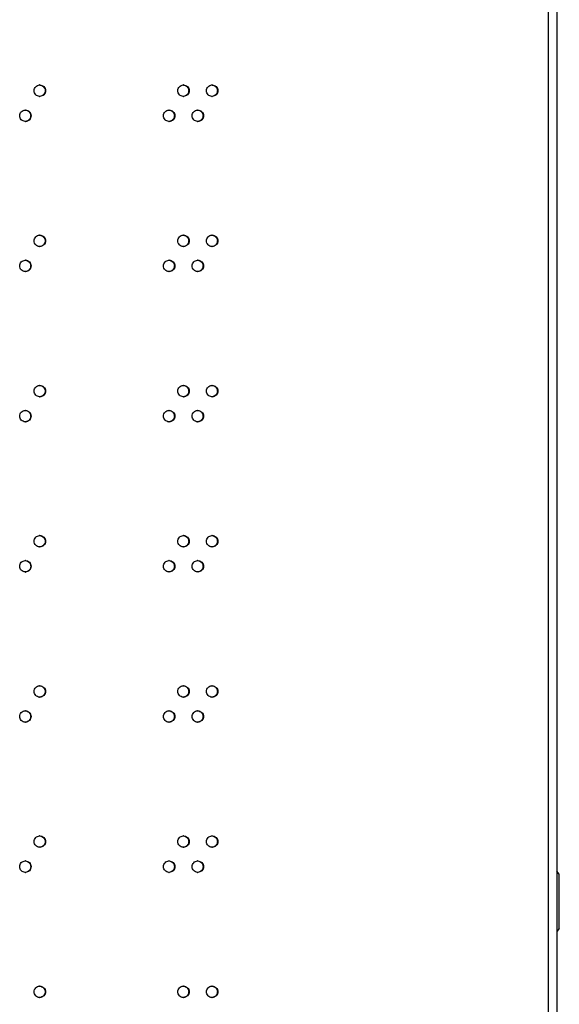
# Model space of a CAD drawing. Units: millimetres. Extents: x 0 to 420, y 0 to 297.
# Drawn here: x 264 to 273, y 154 to 172 of the extents above; entities that cross this region are included whole.
import ezdxf

# ---------------------------------------------------------------- set-up
doc = ezdxf.new("R2010")
doc.units = ezdxf.units.MM
doc.header["$LTSCALE"] = 23.1
doc.layers.get('0').update_dxf_attribs({"linetype": 'CONTINUOUS'})

msp = doc.modelspace()

# ---------------------------------------------------------------- linework, layer by layer
at = {"color": 3, "linetype": 'CONTINUOUS'}
for p, q in [((272.800945, 195.125841), (272.800945, 126.675841)), ((272.950945, 195.125841), (272.950945, 126.675841))]:
    msp.add_line(p, q, dxfattribs=at)
at = {"color": 7, "linetype": 'CONTINUOUS'}
for p, q in [((272.993445, 156.625841), (272.950945, 156.678966)), ((272.993445, 155.675841), (272.993445, 156.625841)), ((272.993445, 155.675841), (272.950945, 155.622716))]:
    msp.add_line(p, q, dxfattribs=at)
at = {"color": 3, "linetype": 'CONTINUOUS'}
for centre, radius, start, end in [((263.91798, 170.318141), 0.098065, 90.0008112, 91.7495337), ((266.428238, 170.318581), 0.097624, 90.0012216, 92.1603023), ((266.92948, 170.318682), 0.097524, 90.0013137, 92.2430723), ((263.91798, 170.314271), 0.098065, 268.2504663, 269.9991888), ((266.428238, 170.31383), 0.097624, 267.8396977, 269.9987784), ((266.92948, 170.31373), 0.097524, 267.7569277, 269.9986863), ((263.666615, 169.880757), 0.098103, 90.0007747, 91.7087133), ((266.17751, 169.881188), 0.097673, 90.0011768, 92.1189992), ((266.678895, 169.881286), 0.097575, 90.0012673, 92.2016596), ((263.666615, 169.876964), 0.098103, 268.2912867, 269.9992253), ((266.17751, 169.876534), 0.097673, 267.8810008, 269.9988232), ((266.678895, 169.876435), 0.097575, 267.7983404, 269.9987327), ((263.91798, 167.694086), 0.098065, 90.0008112, 91.7495337), ((266.428238, 167.694526), 0.097624, 90.0012216, 92.1603023), ((266.92948, 167.694627), 0.097524, 90.0013137, 92.2430723), ((263.91798, 167.690216), 0.098065, 268.2504663, 269.9991888), ((266.428238, 167.689775), 0.097624, 267.8396977, 269.9987784), ((266.92948, 167.689675), 0.097524, 267.7569277, 269.9986863), ((263.666615, 167.256702), 0.098103, 90.0007747, 91.7087133), ((266.17751, 167.257133), 0.097673, 90.0011768, 92.1189992), ((266.678895, 167.257231), 0.097575, 90.0012673, 92.2016596), ((263.666615, 167.252909), 0.098103, 268.2912867, 269.9992253), ((266.17751, 167.252479), 0.097673, 267.8810008, 269.9988232), ((266.678895, 167.25238), 0.097575, 267.7983404, 269.9987327), ((263.91798, 165.070031), 0.098065, 90.0008112, 91.7495337), ((266.428238, 165.070471), 0.097624, 90.0012216, 92.1603023), ((266.92948, 165.070572), 0.097524, 90.0013137, 92.2430723), ((263.91798, 165.066161), 0.098065, 268.2504663, 269.9991888), ((266.428238, 165.06572), 0.097624, 267.8396977, 269.9987784), ((266.92948, 165.06562), 0.097524, 267.7569277, 269.9986863), ((263.666615, 164.632647), 0.098103, 90.0007747, 91.7087133), ((266.17751, 164.633078), 0.097673, 90.0011768, 92.1189992), ((266.678895, 164.633176), 0.097575, 90.0012673, 92.2016596), ((263.666615, 164.628854), 0.098103, 268.2912867, 269.9992253), ((266.17751, 164.628424), 0.097673, 267.8810008, 269.9988232), ((266.678895, 164.628325), 0.097575, 267.7983404, 269.9987327), ((263.91798, 162.445976), 0.098065, 90.0008112, 91.7495337), ((266.428238, 162.446416), 0.097624, 90.0012216, 92.1603023), ((266.92948, 162.446517), 0.097524, 90.0013137, 92.2430723), ((263.91798, 162.442106), 0.098065, 268.2504663, 269.9991888), ((266.428238, 162.441665), 0.097624, 267.8396977, 269.9987784), ((266.92948, 162.441565), 0.097524, 267.7569277, 269.9986863), ((263.666615, 162.008592), 0.098103, 90.0007747, 91.7087133), ((266.17751, 162.009023), 0.097673, 90.0011768, 92.1189992), ((266.678895, 162.009121), 0.097575, 90.0012673, 92.2016596), ((263.666615, 162.004799), 0.098103, 268.2912867, 269.9992253), ((266.17751, 162.004369), 0.097673, 267.8810008, 269.9988232), ((266.678895, 162.00427), 0.097575, 267.7983404, 269.9987327), ((263.91798, 159.821921), 0.098065, 90.0008112, 91.7495337), ((266.428238, 159.822361), 0.097624, 90.0012216, 92.1603023), ((266.92948, 159.822462), 0.097524, 90.0013137, 92.2430723), ((263.91798, 159.818051), 0.098065, 268.2504663, 269.9991888), ((266.428238, 159.81761), 0.097624, 267.8396977, 269.9987784), ((266.92948, 159.81751), 0.097524, 267.7569277, 269.9986863), ((263.666615, 159.384537), 0.098103, 90.0007747, 91.7087133), ((266.17751, 159.384968), 0.097673, 90.0011768, 92.1189992), ((266.678895, 159.385066), 0.097575, 90.0012673, 92.2016596), ((263.666615, 159.380744), 0.098103, 268.2912867, 269.9992253), ((266.17751, 159.380314), 0.097673, 267.8810008, 269.9988232), ((266.678895, 159.380215), 0.097575, 267.7983404, 269.9987327), ((263.91798, 157.197866), 0.098065, 90.0008112, 91.7495337), ((266.428238, 157.198306), 0.097624, 90.0012216, 92.1603023), ((266.92948, 157.198407), 0.097524, 90.0013137, 92.2430723), ((263.91798, 157.193996), 0.098065, 268.2504663, 269.9991888), ((266.428238, 157.193555), 0.097624, 267.8396977, 269.9987784), ((266.92948, 157.193455), 0.097524, 267.7569277, 269.9986863), ((263.666615, 156.760482), 0.098103, 90.0007747, 91.7087133), ((266.17751, 156.760913), 0.097673, 90.0011768, 92.1189992), ((266.678895, 156.761011), 0.097575, 90.0012673, 92.2016596), ((263.666615, 156.756689), 0.098103, 268.2912867, 269.9992253), ((266.17751, 156.756259), 0.097673, 267.8810008, 269.9988232), ((266.678895, 156.75616), 0.097575, 267.7983404, 269.9987327), ((263.91798, 154.573811), 0.098065, 90.0008112, 91.7495337), ((266.428238, 154.574251), 0.097624, 90.0012216, 92.1603023), ((266.92948, 154.574352), 0.097524, 90.0013137, 92.2430723), ((263.91798, 154.569941), 0.098065, 268.2504663, 269.9991888), ((266.428238, 154.5695), 0.097624, 267.8396977, 269.9987784), ((266.92948, 154.5694), 0.097524, 267.7569277, 269.9986863)]:
    msp.add_arc(centre, radius, start, end, dxfattribs=at)
for points, knots in [([(263.818435, 170.316206), (263.818435, 170.341238), (263.838728, 170.393253), (263.890045, 170.415398), (263.914986, 170.41616)], [0, 0, 0, 0, 0.50079979, 1, 1, 1, 1]), ([(263.917979, 170.416206), (263.94339, 170.416206), (263.996392, 170.394757), (264.017513, 170.3417), (264.017513, 170.316206)], [0, 0, 0, 0, 0.499179613, 1, 1, 1, 1]), ([(266.328946, 170.316206), (266.328946, 170.341122), (266.34894, 170.392843), (266.399783, 170.415202), (266.424558, 170.416136)], [0, 0, 0, 0, 0.501240376, 1, 1, 1, 1]), ([(266.428236, 170.416206), (266.453592, 170.416206), (266.506511, 170.394695), (266.527515, 170.341691), (266.527515, 170.316206)], [0, 0, 0, 0, 0.49872526, 1, 1, 1, 1]), ([(266.830245, 170.316206), (266.830245, 170.341098), (266.850177, 170.392759), (266.900923, 170.415162), (266.925663, 170.416131)], [0, 0, 0, 0, 0.501339151, 1, 1, 1, 1]), ([(266.929478, 170.416206), (266.954821, 170.416206), (267.007722, 170.39468), (267.028699, 170.341689), (267.028699, 170.316206)], [0, 0, 0, 0, 0.498623062, 1, 1, 1, 1]), ([(263.914986, 170.216251), (263.890045, 170.217013), (263.838728, 170.239158), (263.818435, 170.291173), (263.818435, 170.316206)], [0, 0, 0, 0, 0.49920021, 1, 1, 1, 1]), ([(264.017513, 170.316206), (264.017513, 170.290711), (263.996392, 170.237654), (263.94339, 170.216206), (263.917979, 170.216206)], [0, 0, 0, 0, 0.500820387, 1, 1, 1, 1]), ([(266.424558, 170.216275), (266.399783, 170.217209), (266.34894, 170.239569), (266.328946, 170.29129), (266.328946, 170.316206)], [0, 0, 0, 0, 0.498759624, 1, 1, 1, 1]), ([(266.527515, 170.316206), (266.527515, 170.29072), (266.506511, 170.237717), (266.453592, 170.216206), (266.428236, 170.216206)], [0, 0, 0, 0, 0.50127474, 1, 1, 1, 1]), ([(266.925663, 170.21628), (266.900923, 170.217249), (266.850177, 170.239653), (266.830245, 170.291313), (266.830245, 170.316206)], [0, 0, 0, 0, 0.498660849, 1, 1, 1, 1]), ([(267.028699, 170.316206), (267.028699, 170.290723), (267.007722, 170.237731), (266.954821, 170.216206), (266.929478, 170.216206)], [0, 0, 0, 0, 0.501376938, 1, 1, 1, 1]), ([(263.567047, 169.878861), (263.567047, 169.903905), (263.587369, 169.955949), (263.638732, 169.978073), (263.663689, 169.978817)], [0, 0, 0, 0, 0.500760635, 1, 1, 1, 1]), ([(263.666613, 169.978861), (263.692029, 169.978861), (263.745039, 169.957418), (263.766171, 169.904356), (263.766171, 169.878861)], [0, 0, 0, 0, 0.499219868, 1, 1, 1, 1]), ([(266.07819, 169.878861), (266.07819, 169.903788), (266.098215, 169.955539), (266.149106, 169.977877), (266.173898, 169.978794)], [0, 0, 0, 0, 0.501192317, 1, 1, 1, 1]), ([(266.177508, 169.978861), (266.20287, 169.978861), (266.255798, 169.957356), (266.276815, 169.904347), (266.276815, 169.878861)], [0, 0, 0, 0, 0.498774941, 1, 1, 1, 1]), ([(266.579632, 169.878861), (266.579632, 169.903765), (266.599594, 169.955456), (266.650389, 169.977837), (266.675147, 169.978789)], [0, 0, 0, 0, 0.501289321, 1, 1, 1, 1]), ([(266.678893, 169.978861), (266.704243, 169.978861), (266.757153, 169.957343), (266.778143, 169.904345), (266.778143, 169.878861)], [0, 0, 0, 0, 0.498674634, 1, 1, 1, 1]), ([(263.663689, 169.778904), (263.638732, 169.779648), (263.587369, 169.801773), (263.567047, 169.853817), (263.567047, 169.878861)], [0, 0, 0, 0, 0.499239365, 1, 1, 1, 1]), ([(263.766171, 169.878861), (263.766171, 169.853365), (263.745039, 169.800303), (263.692029, 169.778861), (263.666613, 169.778861)], [0, 0, 0, 0, 0.500780132, 1, 1, 1, 1]), ([(266.173898, 169.778927), (266.149106, 169.779844), (266.098215, 169.802182), (266.07819, 169.853933), (266.07819, 169.878861)], [0, 0, 0, 0, 0.498807683, 1, 1, 1, 1]), ([(266.276815, 169.878861), (266.276815, 169.853374), (266.255798, 169.800365), (266.20287, 169.778861), (266.177508, 169.778861)], [0, 0, 0, 0, 0.501225059, 1, 1, 1, 1]), ([(266.675147, 169.778933), (266.650389, 169.779884), (266.599594, 169.802266), (266.579632, 169.853956), (266.579632, 169.878861)], [0, 0, 0, 0, 0.498710679, 1, 1, 1, 1]), ([(266.778143, 169.878861), (266.778143, 169.853376), (266.757153, 169.800379), (266.704243, 169.778861), (266.678893, 169.778861)], [0, 0, 0, 0, 0.501325366, 1, 1, 1, 1]), ([(263.818435, 167.692151), (263.818435, 167.717183), (263.838728, 167.769198), (263.890045, 167.791343), (263.914986, 167.792105)], [0, 0, 0, 0, 0.50079979, 1, 1, 1, 1]), ([(263.917979, 167.792151), (263.94339, 167.792151), (263.996392, 167.770702), (264.017513, 167.717645), (264.017513, 167.692151)], [0, 0, 0, 0, 0.499179613, 1, 1, 1, 1]), ([(266.328946, 167.692151), (266.328946, 167.717067), (266.34894, 167.768788), (266.399783, 167.791147), (266.424558, 167.792081)], [0, 0, 0, 0, 0.501240376, 1, 1, 1, 1]), ([(266.428236, 167.792151), (266.453592, 167.792151), (266.506511, 167.77064), (266.527515, 167.717636), (266.527515, 167.692151)], [0, 0, 0, 0, 0.49872526, 1, 1, 1, 1]), ([(266.830245, 167.692151), (266.830245, 167.717043), (266.850177, 167.768704), (266.900923, 167.791107), (266.925663, 167.792076)], [0, 0, 0, 0, 0.501339151, 1, 1, 1, 1]), ([(266.929478, 167.792151), (266.954821, 167.792151), (267.007722, 167.770625), (267.028699, 167.717634), (267.028699, 167.692151)], [0, 0, 0, 0, 0.498623062, 1, 1, 1, 1]), ([(263.914986, 167.592196), (263.890045, 167.592958), (263.838728, 167.615103), (263.818435, 167.667118), (263.818435, 167.692151)], [0, 0, 0, 0, 0.49920021, 1, 1, 1, 1]), ([(264.017513, 167.692151), (264.017513, 167.666656), (263.996392, 167.613599), (263.94339, 167.592151), (263.917979, 167.592151)], [0, 0, 0, 0, 0.500820387, 1, 1, 1, 1]), ([(266.424558, 167.59222), (266.399783, 167.593154), (266.34894, 167.615514), (266.328946, 167.667235), (266.328946, 167.692151)], [0, 0, 0, 0, 0.498759624, 1, 1, 1, 1]), ([(266.527515, 167.692151), (266.527515, 167.666665), (266.506511, 167.613662), (266.453592, 167.592151), (266.428236, 167.592151)], [0, 0, 0, 0, 0.50127474, 1, 1, 1, 1]), ([(266.925663, 167.592225), (266.900923, 167.593194), (266.850177, 167.615598), (266.830245, 167.667258), (266.830245, 167.692151)], [0, 0, 0, 0, 0.498660849, 1, 1, 1, 1]), ([(267.028699, 167.692151), (267.028699, 167.666668), (267.007722, 167.613676), (266.954821, 167.592151), (266.929478, 167.592151)], [0, 0, 0, 0, 0.501376938, 1, 1, 1, 1]), ([(263.567047, 167.254806), (263.567047, 167.27985), (263.587369, 167.331894), (263.638732, 167.354018), (263.663689, 167.354762)], [0, 0, 0, 0, 0.500760635, 1, 1, 1, 1]), ([(263.663689, 167.154849), (263.638732, 167.155593), (263.587369, 167.177718), (263.567047, 167.229762), (263.567047, 167.254806)], [0, 0, 0, 0, 0.499239365, 1, 1, 1, 1]), ([(263.666613, 167.354806), (263.692029, 167.354806), (263.745039, 167.333363), (263.766171, 167.280301), (263.766171, 167.254806)], [0, 0, 0, 0, 0.499219868, 1, 1, 1, 1]), ([(263.766171, 167.254806), (263.766171, 167.22931), (263.745039, 167.176248), (263.692029, 167.154806), (263.666613, 167.154806)], [0, 0, 0, 0, 0.500780132, 1, 1, 1, 1]), ([(266.07819, 167.254806), (266.07819, 167.279733), (266.098215, 167.331484), (266.149106, 167.353822), (266.173898, 167.354739)], [0, 0, 0, 0, 0.501192317, 1, 1, 1, 1]), ([(266.173898, 167.154872), (266.149106, 167.155789), (266.098215, 167.178127), (266.07819, 167.229878), (266.07819, 167.254806)], [0, 0, 0, 0, 0.498807683, 1, 1, 1, 1]), ([(266.177508, 167.354806), (266.20287, 167.354806), (266.255798, 167.333301), (266.276815, 167.280292), (266.276815, 167.254806)], [0, 0, 0, 0, 0.498774941, 1, 1, 1, 1]), ([(266.276815, 167.254806), (266.276815, 167.229319), (266.255798, 167.17631), (266.20287, 167.154806), (266.177508, 167.154806)], [0, 0, 0, 0, 0.501225059, 1, 1, 1, 1]), ([(266.579632, 167.254806), (266.579632, 167.27971), (266.599594, 167.331401), (266.650389, 167.353782), (266.675147, 167.354734)], [0, 0, 0, 0, 0.501289321, 1, 1, 1, 1]), ([(266.675147, 167.154878), (266.650389, 167.155829), (266.599594, 167.178211), (266.579632, 167.229901), (266.579632, 167.254806)], [0, 0, 0, 0, 0.498710679, 1, 1, 1, 1]), ([(266.678893, 167.354806), (266.704243, 167.354806), (266.757153, 167.333288), (266.778143, 167.28029), (266.778143, 167.254806)], [0, 0, 0, 0, 0.498674634, 1, 1, 1, 1]), ([(266.778143, 167.254806), (266.778143, 167.229321), (266.757153, 167.176324), (266.704243, 167.154806), (266.678893, 167.154806)], [0, 0, 0, 0, 0.501325366, 1, 1, 1, 1]), ([(263.818435, 165.068096), (263.818435, 165.093128), (263.838728, 165.145143), (263.890045, 165.167288), (263.914986, 165.16805)], [0, 0, 0, 0, 0.50079979, 1, 1, 1, 1]), ([(263.917979, 165.168096), (263.94339, 165.168096), (263.996392, 165.146647), (264.017513, 165.09359), (264.017513, 165.068096)], [0, 0, 0, 0, 0.499179613, 1, 1, 1, 1]), ([(266.328946, 165.068096), (266.328946, 165.093012), (266.34894, 165.144733), (266.399783, 165.167092), (266.424558, 165.168026)], [0, 0, 0, 0, 0.501240376, 1, 1, 1, 1]), ([(266.428236, 165.168096), (266.453592, 165.168096), (266.506511, 165.146585), (266.527515, 165.093581), (266.527515, 165.068096)], [0, 0, 0, 0, 0.49872526, 1, 1, 1, 1]), ([(266.830245, 165.068096), (266.830245, 165.092988), (266.850177, 165.144649), (266.900923, 165.167052), (266.925663, 165.168021)], [0, 0, 0, 0, 0.501339151, 1, 1, 1, 1]), ([(266.929478, 165.168096), (266.954821, 165.168096), (267.007722, 165.14657), (267.028699, 165.093579), (267.028699, 165.068096)], [0, 0, 0, 0, 0.498623062, 1, 1, 1, 1]), ([(263.914986, 164.968141), (263.890045, 164.968903), (263.838728, 164.991048), (263.818435, 165.043063), (263.818435, 165.068096)], [0, 0, 0, 0, 0.49920021, 1, 1, 1, 1]), ([(264.017513, 165.068096), (264.017513, 165.042601), (263.996392, 164.989544), (263.94339, 164.968096), (263.917979, 164.968096)], [0, 0, 0, 0, 0.500820387, 1, 1, 1, 1]), ([(266.424558, 164.968165), (266.399783, 164.969099), (266.34894, 164.991459), (266.328946, 165.04318), (266.328946, 165.068096)], [0, 0, 0, 0, 0.498759624, 1, 1, 1, 1]), ([(266.527515, 165.068096), (266.527515, 165.04261), (266.506511, 164.989607), (266.453592, 164.968096), (266.428236, 164.968096)], [0, 0, 0, 0, 0.50127474, 1, 1, 1, 1]), ([(266.925663, 164.96817), (266.900923, 164.969139), (266.850177, 164.991543), (266.830245, 165.043203), (266.830245, 165.068096)], [0, 0, 0, 0, 0.498660849, 1, 1, 1, 1]), ([(267.028699, 165.068096), (267.028699, 165.042613), (267.007722, 164.989621), (266.954821, 164.968096), (266.929478, 164.968096)], [0, 0, 0, 0, 0.501376938, 1, 1, 1, 1]), ([(263.567047, 164.630751), (263.567047, 164.655795), (263.587369, 164.707839), (263.638732, 164.729963), (263.663689, 164.730707)], [0, 0, 0, 0, 0.500760635, 1, 1, 1, 1]), ([(263.666613, 164.730751), (263.692029, 164.730751), (263.745039, 164.709308), (263.766171, 164.656246), (263.766171, 164.630751)], [0, 0, 0, 0, 0.499219868, 1, 1, 1, 1]), ([(266.07819, 164.630751), (266.07819, 164.655678), (266.098215, 164.707429), (266.149106, 164.729767), (266.173898, 164.730684)], [0, 0, 0, 0, 0.501192317, 1, 1, 1, 1]), ([(266.177508, 164.730751), (266.20287, 164.730751), (266.255798, 164.709246), (266.276815, 164.656237), (266.276815, 164.630751)], [0, 0, 0, 0, 0.498774941, 1, 1, 1, 1]), ([(266.579632, 164.630751), (266.579632, 164.655655), (266.599594, 164.707346), (266.650389, 164.729727), (266.675147, 164.730679)], [0, 0, 0, 0, 0.501289321, 1, 1, 1, 1]), ([(266.678893, 164.730751), (266.704243, 164.730751), (266.757153, 164.709233), (266.778143, 164.656235), (266.778143, 164.630751)], [0, 0, 0, 0, 0.498674634, 1, 1, 1, 1]), ([(263.663689, 164.530794), (263.638732, 164.531538), (263.587369, 164.553663), (263.567047, 164.605707), (263.567047, 164.630751)], [0, 0, 0, 0, 0.499239365, 1, 1, 1, 1]), ([(263.766171, 164.630751), (263.766171, 164.605255), (263.745039, 164.552193), (263.692029, 164.530751), (263.666613, 164.530751)], [0, 0, 0, 0, 0.500780132, 1, 1, 1, 1]), ([(266.173898, 164.530817), (266.149106, 164.531734), (266.098215, 164.554072), (266.07819, 164.605823), (266.07819, 164.630751)], [0, 0, 0, 0, 0.498807683, 1, 1, 1, 1]), ([(266.276815, 164.630751), (266.276815, 164.605264), (266.255798, 164.552255), (266.20287, 164.530751), (266.177508, 164.530751)], [0, 0, 0, 0, 0.501225059, 1, 1, 1, 1]), ([(266.675147, 164.530823), (266.650389, 164.531774), (266.599594, 164.554156), (266.579632, 164.605846), (266.579632, 164.630751)], [0, 0, 0, 0, 0.498710679, 1, 1, 1, 1]), ([(266.778143, 164.630751), (266.778143, 164.605266), (266.757153, 164.552269), (266.704243, 164.530751), (266.678893, 164.530751)], [0, 0, 0, 0, 0.501325366, 1, 1, 1, 1]), ([(263.818435, 162.444041), (263.818435, 162.469073), (263.838728, 162.521088), (263.890045, 162.543233), (263.914986, 162.543995)], [0, 0, 0, 0, 0.50079979, 1, 1, 1, 1]), ([(263.914986, 162.344086), (263.890045, 162.344848), (263.838728, 162.366993), (263.818435, 162.419008), (263.818435, 162.444041)], [0, 0, 0, 0, 0.49920021, 1, 1, 1, 1]), ([(263.917979, 162.544041), (263.94339, 162.544041), (263.996392, 162.522592), (264.017513, 162.469535), (264.017513, 162.444041)], [0, 0, 0, 0, 0.499179613, 1, 1, 1, 1]), ([(264.017513, 162.444041), (264.017513, 162.418546), (263.996392, 162.365489), (263.94339, 162.344041), (263.917979, 162.344041)], [0, 0, 0, 0, 0.500820387, 1, 1, 1, 1]), ([(266.328946, 162.444041), (266.328946, 162.468957), (266.34894, 162.520678), (266.399783, 162.543037), (266.424558, 162.543971)], [0, 0, 0, 0, 0.501240376, 1, 1, 1, 1]), ([(266.424558, 162.34411), (266.399783, 162.345044), (266.34894, 162.367404), (266.328946, 162.419125), (266.328946, 162.444041)], [0, 0, 0, 0, 0.498759624, 1, 1, 1, 1]), ([(266.428236, 162.544041), (266.453592, 162.544041), (266.506511, 162.52253), (266.527515, 162.469526), (266.527515, 162.444041)], [0, 0, 0, 0, 0.49872526, 1, 1, 1, 1]), ([(266.527515, 162.444041), (266.527515, 162.418555), (266.506511, 162.365552), (266.453592, 162.344041), (266.428236, 162.344041)], [0, 0, 0, 0, 0.50127474, 1, 1, 1, 1]), ([(266.830245, 162.444041), (266.830245, 162.468933), (266.850177, 162.520594), (266.900923, 162.542997), (266.925663, 162.543966)], [0, 0, 0, 0, 0.501339151, 1, 1, 1, 1]), ([(266.925663, 162.344115), (266.900923, 162.345084), (266.850177, 162.367488), (266.830245, 162.419148), (266.830245, 162.444041)], [0, 0, 0, 0, 0.498660849, 1, 1, 1, 1]), ([(266.929478, 162.544041), (266.954821, 162.544041), (267.007722, 162.522515), (267.028699, 162.469524), (267.028699, 162.444041)], [0, 0, 0, 0, 0.498623062, 1, 1, 1, 1]), ([(267.028699, 162.444041), (267.028699, 162.418558), (267.007722, 162.365566), (266.954821, 162.344041), (266.929478, 162.344041)], [0, 0, 0, 0, 0.501376938, 1, 1, 1, 1]), ([(263.567047, 162.006696), (263.567047, 162.03174), (263.587369, 162.083784), (263.638732, 162.105908), (263.663689, 162.106652)], [0, 0, 0, 0, 0.500760635, 1, 1, 1, 1]), ([(263.666613, 162.106696), (263.692029, 162.106696), (263.745039, 162.085253), (263.766171, 162.032191), (263.766171, 162.006696)], [0, 0, 0, 0, 0.499219868, 1, 1, 1, 1]), ([(266.07819, 162.006696), (266.07819, 162.031623), (266.098215, 162.083374), (266.149106, 162.105712), (266.173898, 162.106629)], [0, 0, 0, 0, 0.501192317, 1, 1, 1, 1]), ([(266.177508, 162.106696), (266.20287, 162.106696), (266.255798, 162.085191), (266.276815, 162.032182), (266.276815, 162.006696)], [0, 0, 0, 0, 0.498774941, 1, 1, 1, 1]), ([(266.579632, 162.006696), (266.579632, 162.0316), (266.599594, 162.083291), (266.650389, 162.105672), (266.675147, 162.106624)], [0, 0, 0, 0, 0.501289321, 1, 1, 1, 1]), ([(266.678893, 162.106696), (266.704243, 162.106696), (266.757153, 162.085178), (266.778143, 162.03218), (266.778143, 162.006696)], [0, 0, 0, 0, 0.498674634, 1, 1, 1, 1]), ([(263.663689, 161.906739), (263.638732, 161.907483), (263.587369, 161.929608), (263.567047, 161.981652), (263.567047, 162.006696)], [0, 0, 0, 0, 0.499239365, 1, 1, 1, 1]), ([(263.766171, 162.006696), (263.766171, 161.9812), (263.745039, 161.928138), (263.692029, 161.906696), (263.666613, 161.906696)], [0, 0, 0, 0, 0.500780132, 1, 1, 1, 1]), ([(266.173898, 161.906762), (266.149106, 161.907679), (266.098215, 161.930017), (266.07819, 161.981768), (266.07819, 162.006696)], [0, 0, 0, 0, 0.498807683, 1, 1, 1, 1]), ([(266.276815, 162.006696), (266.276815, 161.981209), (266.255798, 161.9282), (266.20287, 161.906696), (266.177508, 161.906696)], [0, 0, 0, 0, 0.501225059, 1, 1, 1, 1]), ([(266.675147, 161.906768), (266.650389, 161.907719), (266.599594, 161.930101), (266.579632, 161.981791), (266.579632, 162.006696)], [0, 0, 0, 0, 0.498710679, 1, 1, 1, 1]), ([(266.778143, 162.006696), (266.778143, 161.981211), (266.757153, 161.928214), (266.704243, 161.906696), (266.678893, 161.906696)], [0, 0, 0, 0, 0.501325366, 1, 1, 1, 1]), ([(263.818435, 159.819986), (263.818435, 159.845018), (263.838728, 159.897033), (263.890045, 159.919178), (263.914986, 159.91994)], [0, 0, 0, 0, 0.50079979, 1, 1, 1, 1]), ([(263.917979, 159.919986), (263.94339, 159.919986), (263.996392, 159.898537), (264.017513, 159.84548), (264.017513, 159.819986)], [0, 0, 0, 0, 0.499179613, 1, 1, 1, 1]), ([(266.328946, 159.819986), (266.328946, 159.844902), (266.34894, 159.896623), (266.399783, 159.918982), (266.424558, 159.919916)], [0, 0, 0, 0, 0.501240376, 1, 1, 1, 1]), ([(266.428236, 159.919986), (266.453592, 159.919986), (266.506511, 159.898475), (266.527515, 159.845471), (266.527515, 159.819986)], [0, 0, 0, 0, 0.49872526, 1, 1, 1, 1]), ([(266.830245, 159.819986), (266.830245, 159.844878), (266.850177, 159.896539), (266.900923, 159.918942), (266.925663, 159.919911)], [0, 0, 0, 0, 0.501339151, 1, 1, 1, 1]), ([(266.929478, 159.919986), (266.954821, 159.919986), (267.007722, 159.89846), (267.028699, 159.845469), (267.028699, 159.819986)], [0, 0, 0, 0, 0.498623062, 1, 1, 1, 1]), ([(263.914986, 159.720031), (263.890045, 159.720793), (263.838728, 159.742938), (263.818435, 159.794953), (263.818435, 159.819986)], [0, 0, 0, 0, 0.49920021, 1, 1, 1, 1]), ([(264.017513, 159.819986), (264.017513, 159.794491), (263.996392, 159.741434), (263.94339, 159.719986), (263.917979, 159.719986)], [0, 0, 0, 0, 0.500820387, 1, 1, 1, 1]), ([(266.424558, 159.720055), (266.399783, 159.720989), (266.34894, 159.743349), (266.328946, 159.79507), (266.328946, 159.819986)], [0, 0, 0, 0, 0.498759624, 1, 1, 1, 1]), ([(266.527515, 159.819986), (266.527515, 159.7945), (266.506511, 159.741497), (266.453592, 159.719986), (266.428236, 159.719986)], [0, 0, 0, 0, 0.50127474, 1, 1, 1, 1]), ([(266.925663, 159.72006), (266.900923, 159.721029), (266.850177, 159.743433), (266.830245, 159.795093), (266.830245, 159.819986)], [0, 0, 0, 0, 0.498660849, 1, 1, 1, 1]), ([(267.028699, 159.819986), (267.028699, 159.794503), (267.007722, 159.741511), (266.954821, 159.719986), (266.929478, 159.719986)], [0, 0, 0, 0, 0.501376938, 1, 1, 1, 1]), ([(263.567047, 159.382641), (263.567047, 159.407685), (263.587369, 159.459729), (263.638732, 159.481853), (263.663689, 159.482597)], [0, 0, 0, 0, 0.500760635, 1, 1, 1, 1]), ([(263.666613, 159.482641), (263.692029, 159.482641), (263.745039, 159.461198), (263.766171, 159.408136), (263.766171, 159.382641)], [0, 0, 0, 0, 0.499219868, 1, 1, 1, 1]), ([(266.07819, 159.382641), (266.07819, 159.407568), (266.098215, 159.459319), (266.149106, 159.481657), (266.173898, 159.482574)], [0, 0, 0, 0, 0.501192317, 1, 1, 1, 1]), ([(266.177508, 159.482641), (266.20287, 159.482641), (266.255798, 159.461136), (266.276815, 159.408127), (266.276815, 159.382641)], [0, 0, 0, 0, 0.498774941, 1, 1, 1, 1]), ([(266.579632, 159.382641), (266.579632, 159.407545), (266.599594, 159.459236), (266.650389, 159.481617), (266.675147, 159.482569)], [0, 0, 0, 0, 0.501289321, 1, 1, 1, 1]), ([(266.678893, 159.482641), (266.704243, 159.482641), (266.757153, 159.461123), (266.778143, 159.408125), (266.778143, 159.382641)], [0, 0, 0, 0, 0.498674634, 1, 1, 1, 1]), ([(263.663689, 159.282684), (263.638732, 159.283428), (263.587369, 159.305553), (263.567047, 159.357597), (263.567047, 159.382641)], [0, 0, 0, 0, 0.499239365, 1, 1, 1, 1]), ([(263.766171, 159.382641), (263.766171, 159.357145), (263.745039, 159.304083), (263.692029, 159.282641), (263.666613, 159.282641)], [0, 0, 0, 0, 0.500780132, 1, 1, 1, 1]), ([(266.173898, 159.282707), (266.149106, 159.283624), (266.098215, 159.305962), (266.07819, 159.357713), (266.07819, 159.382641)], [0, 0, 0, 0, 0.498807683, 1, 1, 1, 1]), ([(266.276815, 159.382641), (266.276815, 159.357154), (266.255798, 159.304145), (266.20287, 159.282641), (266.177508, 159.282641)], [0, 0, 0, 0, 0.501225059, 1, 1, 1, 1]), ([(266.675147, 159.282713), (266.650389, 159.283664), (266.599594, 159.306046), (266.579632, 159.357736), (266.579632, 159.382641)], [0, 0, 0, 0, 0.498710679, 1, 1, 1, 1]), ([(266.778143, 159.382641), (266.778143, 159.357156), (266.757153, 159.304159), (266.704243, 159.282641), (266.678893, 159.282641)], [0, 0, 0, 0, 0.501325366, 1, 1, 1, 1]), ([(263.818435, 157.195931), (263.818435, 157.220963), (263.838728, 157.272978), (263.890045, 157.295123), (263.914986, 157.295885)], [0, 0, 0, 0, 0.50079979, 1, 1, 1, 1]), ([(263.917979, 157.295931), (263.94339, 157.295931), (263.996392, 157.274482), (264.017513, 157.221425), (264.017513, 157.195931)], [0, 0, 0, 0, 0.499179613, 1, 1, 1, 1]), ([(266.328946, 157.195931), (266.328946, 157.220847), (266.34894, 157.272568), (266.399783, 157.294927), (266.424558, 157.295861)], [0, 0, 0, 0, 0.501240376, 1, 1, 1, 1]), ([(266.428236, 157.295931), (266.453592, 157.295931), (266.506511, 157.27442), (266.527515, 157.221416), (266.527515, 157.195931)], [0, 0, 0, 0, 0.49872526, 1, 1, 1, 1]), ([(266.830245, 157.195931), (266.830245, 157.220823), (266.850177, 157.272484), (266.900923, 157.294887), (266.925663, 157.295856)], [0, 0, 0, 0, 0.501339151, 1, 1, 1, 1]), ([(266.929478, 157.295931), (266.954821, 157.295931), (267.007722, 157.274405), (267.028699, 157.221414), (267.028699, 157.195931)], [0, 0, 0, 0, 0.498623062, 1, 1, 1, 1]), ([(263.914986, 157.095976), (263.890045, 157.096738), (263.838728, 157.118883), (263.818435, 157.170898), (263.818435, 157.195931)], [0, 0, 0, 0, 0.49920021, 1, 1, 1, 1]), ([(264.017513, 157.195931), (264.017513, 157.170436), (263.996392, 157.117379), (263.94339, 157.095931), (263.917979, 157.095931)], [0, 0, 0, 0, 0.500820387, 1, 1, 1, 1]), ([(266.424558, 157.096), (266.399783, 157.096934), (266.34894, 157.119294), (266.328946, 157.171015), (266.328946, 157.195931)], [0, 0, 0, 0, 0.498759624, 1, 1, 1, 1]), ([(266.527515, 157.195931), (266.527515, 157.170445), (266.506511, 157.117442), (266.453592, 157.095931), (266.428236, 157.095931)], [0, 0, 0, 0, 0.50127474, 1, 1, 1, 1]), ([(266.925663, 157.096005), (266.900923, 157.096974), (266.850177, 157.119378), (266.830245, 157.171038), (266.830245, 157.195931)], [0, 0, 0, 0, 0.498660849, 1, 1, 1, 1]), ([(267.028699, 157.195931), (267.028699, 157.170448), (267.007722, 157.117456), (266.954821, 157.095931), (266.929478, 157.095931)], [0, 0, 0, 0, 0.501376938, 1, 1, 1, 1]), ([(263.567047, 156.758586), (263.567047, 156.78363), (263.587369, 156.835674), (263.638732, 156.857798), (263.663689, 156.858542)], [0, 0, 0, 0, 0.500760635, 1, 1, 1, 1]), ([(263.663689, 156.658629), (263.638732, 156.659373), (263.587369, 156.681498), (263.567047, 156.733542), (263.567047, 156.758586)], [0, 0, 0, 0, 0.499239365, 1, 1, 1, 1]), ([(263.666613, 156.858586), (263.692029, 156.858586), (263.745039, 156.837143), (263.766171, 156.784081), (263.766171, 156.758586)], [0, 0, 0, 0, 0.499219868, 1, 1, 1, 1]), ([(263.766171, 156.758586), (263.766171, 156.73309), (263.745039, 156.680028), (263.692029, 156.658586), (263.666613, 156.658586)], [0, 0, 0, 0, 0.500780132, 1, 1, 1, 1]), ([(266.07819, 156.758586), (266.07819, 156.783513), (266.098215, 156.835264), (266.149106, 156.857602), (266.173898, 156.858519)], [0, 0, 0, 0, 0.501192317, 1, 1, 1, 1]), ([(266.173898, 156.658652), (266.149106, 156.659569), (266.098215, 156.681907), (266.07819, 156.733658), (266.07819, 156.758586)], [0, 0, 0, 0, 0.498807683, 1, 1, 1, 1]), ([(266.177508, 156.858586), (266.20287, 156.858586), (266.255798, 156.837081), (266.276815, 156.784072), (266.276815, 156.758586)], [0, 0, 0, 0, 0.498774941, 1, 1, 1, 1]), ([(266.276815, 156.758586), (266.276815, 156.733099), (266.255798, 156.68009), (266.20287, 156.658586), (266.177508, 156.658586)], [0, 0, 0, 0, 0.501225059, 1, 1, 1, 1]), ([(266.579632, 156.758586), (266.579632, 156.78349), (266.599594, 156.835181), (266.650389, 156.857562), (266.675147, 156.858514)], [0, 0, 0, 0, 0.501289321, 1, 1, 1, 1]), ([(266.675147, 156.658658), (266.650389, 156.659609), (266.599594, 156.681991), (266.579632, 156.733681), (266.579632, 156.758586)], [0, 0, 0, 0, 0.498710679, 1, 1, 1, 1]), ([(266.678893, 156.858586), (266.704243, 156.858586), (266.757153, 156.837068), (266.778143, 156.78407), (266.778143, 156.758586)], [0, 0, 0, 0, 0.498674634, 1, 1, 1, 1]), ([(266.778143, 156.758586), (266.778143, 156.733101), (266.757153, 156.680104), (266.704243, 156.658586), (266.678893, 156.658586)], [0, 0, 0, 0, 0.501325366, 1, 1, 1, 1]), ([(263.818435, 154.571876), (263.818435, 154.596908), (263.838728, 154.648923), (263.890045, 154.671068), (263.914986, 154.67183)], [0, 0, 0, 0, 0.50079979, 1, 1, 1, 1]), ([(263.917979, 154.671876), (263.94339, 154.671876), (263.996392, 154.650427), (264.017513, 154.59737), (264.017513, 154.571876)], [0, 0, 0, 0, 0.499179613, 1, 1, 1, 1]), ([(266.328946, 154.571876), (266.328946, 154.596792), (266.34894, 154.648513), (266.399783, 154.670872), (266.424558, 154.671806)], [0, 0, 0, 0, 0.501240376, 1, 1, 1, 1]), ([(266.428236, 154.671876), (266.453592, 154.671876), (266.506511, 154.650365), (266.527515, 154.597361), (266.527515, 154.571876)], [0, 0, 0, 0, 0.49872526, 1, 1, 1, 1]), ([(266.830245, 154.571876), (266.830245, 154.596768), (266.850177, 154.648429), (266.900923, 154.670832), (266.925663, 154.671801)], [0, 0, 0, 0, 0.501339151, 1, 1, 1, 1]), ([(266.929478, 154.671876), (266.954821, 154.671876), (267.007722, 154.65035), (267.028699, 154.597359), (267.028699, 154.571876)], [0, 0, 0, 0, 0.498623062, 1, 1, 1, 1]), ([(263.914986, 154.471921), (263.890045, 154.472683), (263.838728, 154.494828), (263.818435, 154.546843), (263.818435, 154.571876)], [0, 0, 0, 0, 0.49920021, 1, 1, 1, 1]), ([(264.017513, 154.571876), (264.017513, 154.546381), (263.996392, 154.493324), (263.94339, 154.471876), (263.917979, 154.471876)], [0, 0, 0, 0, 0.500820387, 1, 1, 1, 1]), ([(266.424558, 154.471945), (266.399783, 154.472879), (266.34894, 154.495239), (266.328946, 154.54696), (266.328946, 154.571876)], [0, 0, 0, 0, 0.498759624, 1, 1, 1, 1]), ([(266.527515, 154.571876), (266.527515, 154.54639), (266.506511, 154.493387), (266.453592, 154.471876), (266.428236, 154.471876)], [0, 0, 0, 0, 0.50127474, 1, 1, 1, 1]), ([(266.925663, 154.47195), (266.900923, 154.472919), (266.850177, 154.495323), (266.830245, 154.546983), (266.830245, 154.571876)], [0, 0, 0, 0, 0.498660849, 1, 1, 1, 1]), ([(267.028699, 154.571876), (267.028699, 154.546393), (267.007722, 154.493401), (266.954821, 154.471876), (266.929478, 154.471876)], [0, 0, 0, 0, 0.501376938, 1, 1, 1, 1])]:
    msp.add_open_spline(points, degree=3, knots=knots, dxfattribs=at)
at = {"color": 7, "linetype": 'CONTINUOUS'}
for points, knots in [([(263.921184, 170.415775), (263.945061, 170.413538), (263.992883, 170.390112), (264.01148, 170.340271), (264.01148, 170.316206)], [0, 0, 0, 0, 0.499124442, 1, 1, 1, 1]), ([(266.43005, 170.415775), (266.453877, 170.413537), (266.501615, 170.390054), (266.520113, 170.340263), (266.520113, 170.316206)], [0, 0, 0, 0, 0.498693525, 1, 1, 1, 1]), ([(266.931013, 170.415775), (266.954829, 170.413536), (267.002549, 170.39004), (267.021024, 170.340261), (267.021024, 170.316206)], [0, 0, 0, 0, 0.498596626, 1, 1, 1, 1]), ([(264.01148, 170.316206), (264.01148, 170.291639), (263.992028, 170.240675), (263.942406, 170.217876), (263.917972, 170.216388)], [0, 0, 0, 0, 0.500890169, 1, 1, 1, 1]), ([(266.520113, 170.316206), (266.520113, 170.291863), (266.501135, 170.241433), (266.452372, 170.218298), (266.428225, 170.216482)], [0, 0, 0, 0, 0.501319902, 1, 1, 1, 1]), ([(267.021024, 170.316206), (267.021024, 170.291908), (267.002142, 170.241587), (266.953554, 170.218384), (266.929466, 170.216503)], [0, 0, 0, 0, 0.501415759, 1, 1, 1, 1]), ([(263.669958, 169.97843), (263.693839, 169.976193), (263.741668, 169.952772), (263.760275, 169.902927), (263.760275, 169.878861)], [0, 0, 0, 0, 0.499162631, 1, 1, 1, 1]), ([(266.179461, 169.97843), (266.203293, 169.976192), (266.251041, 169.952715), (266.26955, 169.902919), (266.26955, 169.878861)], [0, 0, 0, 0, 0.498740633, 1, 1, 1, 1]), ([(266.680568, 169.97843), (266.704389, 169.976191), (266.752118, 169.952702), (266.770605, 169.902917), (266.770605, 169.878861)], [0, 0, 0, 0, 0.498645522, 1, 1, 1, 1]), ([(263.760275, 169.878861), (263.760275, 169.854271), (263.740776, 169.803255), (263.691069, 169.78049), (263.666607, 169.779034)], [0, 0, 0, 0, 0.500851796, 1, 1, 1, 1]), ([(266.26955, 169.878861), (266.26955, 169.854495), (266.250523, 169.804012), (266.201674, 169.78091), (266.177498, 169.779126)], [0, 0, 0, 0, 0.501273201, 1, 1, 1, 1]), ([(266.770605, 169.878861), (266.770605, 169.85454), (266.751675, 169.804165), (266.702999, 169.780996), (266.678882, 169.779147)], [0, 0, 0, 0, 0.501367422, 1, 1, 1, 1]), ([(263.921184, 167.79172), (263.945061, 167.789483), (263.992883, 167.766057), (264.01148, 167.716216), (264.01148, 167.692151)], [0, 0, 0, 0, 0.499124442, 1, 1, 1, 1]), ([(266.43005, 167.79172), (266.453877, 167.789482), (266.501615, 167.765999), (266.520113, 167.716208), (266.520113, 167.692151)], [0, 0, 0, 0, 0.498693525, 1, 1, 1, 1]), ([(266.931013, 167.79172), (266.954829, 167.789481), (267.002549, 167.765985), (267.021024, 167.716206), (267.021024, 167.692151)], [0, 0, 0, 0, 0.498596626, 1, 1, 1, 1]), ([(264.01148, 167.692151), (264.01148, 167.667584), (263.992028, 167.61662), (263.942406, 167.593821), (263.917972, 167.592333)], [0, 0, 0, 0, 0.500890169, 1, 1, 1, 1]), ([(266.520113, 167.692151), (266.520113, 167.667808), (266.501135, 167.617378), (266.452372, 167.594243), (266.428225, 167.592427)], [0, 0, 0, 0, 0.501319902, 1, 1, 1, 1]), ([(267.021024, 167.692151), (267.021024, 167.667853), (267.002142, 167.617532), (266.953554, 167.594329), (266.929466, 167.592448)], [0, 0, 0, 0, 0.501415759, 1, 1, 1, 1]), ([(263.760275, 167.254806), (263.760275, 167.230216), (263.740776, 167.1792), (263.691069, 167.156435), (263.666607, 167.154979)], [0, 0, 0, 0, 0.500851796, 1, 1, 1, 1]), ([(263.669958, 167.354375), (263.693839, 167.352138), (263.741668, 167.328717), (263.760275, 167.278872), (263.760275, 167.254806)], [0, 0, 0, 0, 0.499162631, 1, 1, 1, 1]), ([(266.26955, 167.254806), (266.26955, 167.23044), (266.250523, 167.179957), (266.201674, 167.156855), (266.177498, 167.155071)], [0, 0, 0, 0, 0.501273201, 1, 1, 1, 1]), ([(266.179461, 167.354375), (266.203293, 167.352137), (266.251041, 167.32866), (266.26955, 167.278864), (266.26955, 167.254806)], [0, 0, 0, 0, 0.498740633, 1, 1, 1, 1]), ([(266.770605, 167.254806), (266.770605, 167.230485), (266.751675, 167.18011), (266.702999, 167.156941), (266.678882, 167.155092)], [0, 0, 0, 0, 0.501367422, 1, 1, 1, 1]), ([(266.680568, 167.354375), (266.704389, 167.352136), (266.752118, 167.328647), (266.770605, 167.278862), (266.770605, 167.254806)], [0, 0, 0, 0, 0.498645522, 1, 1, 1, 1]), ([(263.921184, 165.167665), (263.945061, 165.165428), (263.992883, 165.142002), (264.01148, 165.092161), (264.01148, 165.068096)], [0, 0, 0, 0, 0.499124442, 1, 1, 1, 1]), ([(266.43005, 165.167665), (266.453877, 165.165427), (266.501615, 165.141944), (266.520113, 165.092153), (266.520113, 165.068096)], [0, 0, 0, 0, 0.498693525, 1, 1, 1, 1]), ([(266.931013, 165.167665), (266.954829, 165.165426), (267.002549, 165.14193), (267.021024, 165.092151), (267.021024, 165.068096)], [0, 0, 0, 0, 0.498596626, 1, 1, 1, 1]), ([(264.01148, 165.068096), (264.01148, 165.043529), (263.992028, 164.992565), (263.942406, 164.969766), (263.917972, 164.968278)], [0, 0, 0, 0, 0.500890169, 1, 1, 1, 1]), ([(266.520113, 165.068096), (266.520113, 165.043753), (266.501135, 164.993323), (266.452372, 164.970188), (266.428225, 164.968372)], [0, 0, 0, 0, 0.501319902, 1, 1, 1, 1]), ([(267.021024, 165.068096), (267.021024, 165.043798), (267.002142, 164.993477), (266.953554, 164.970274), (266.929466, 164.968393)], [0, 0, 0, 0, 0.501415759, 1, 1, 1, 1]), ([(263.669958, 164.73032), (263.693839, 164.728083), (263.741668, 164.704662), (263.760275, 164.654817), (263.760275, 164.630751)], [0, 0, 0, 0, 0.499162631, 1, 1, 1, 1]), ([(266.179461, 164.73032), (266.203293, 164.728082), (266.251041, 164.704605), (266.26955, 164.654809), (266.26955, 164.630751)], [0, 0, 0, 0, 0.498740633, 1, 1, 1, 1]), ([(266.680568, 164.73032), (266.704389, 164.728081), (266.752118, 164.704592), (266.770605, 164.654807), (266.770605, 164.630751)], [0, 0, 0, 0, 0.498645522, 1, 1, 1, 1]), ([(263.760275, 164.630751), (263.760275, 164.606161), (263.740776, 164.555145), (263.691069, 164.53238), (263.666607, 164.530924)], [0, 0, 0, 0, 0.500851796, 1, 1, 1, 1]), ([(266.26955, 164.630751), (266.26955, 164.606385), (266.250523, 164.555902), (266.201674, 164.5328), (266.177498, 164.531016)], [0, 0, 0, 0, 0.501273201, 1, 1, 1, 1]), ([(266.770605, 164.630751), (266.770605, 164.60643), (266.751675, 164.556055), (266.702999, 164.532886), (266.678882, 164.531037)], [0, 0, 0, 0, 0.501367422, 1, 1, 1, 1]), ([(264.01148, 162.444041), (264.01148, 162.419474), (263.992028, 162.36851), (263.942406, 162.345711), (263.917972, 162.344223)], [0, 0, 0, 0, 0.500890169, 1, 1, 1, 1]), ([(263.921184, 162.54361), (263.945061, 162.541373), (263.992883, 162.517947), (264.01148, 162.468106), (264.01148, 162.444041)], [0, 0, 0, 0, 0.499124442, 1, 1, 1, 1]), ([(266.520113, 162.444041), (266.520113, 162.419698), (266.501135, 162.369268), (266.452372, 162.346133), (266.428225, 162.344317)], [0, 0, 0, 0, 0.501319902, 1, 1, 1, 1]), ([(266.43005, 162.54361), (266.453877, 162.541372), (266.501615, 162.517889), (266.520113, 162.468098), (266.520113, 162.444041)], [0, 0, 0, 0, 0.498693525, 1, 1, 1, 1]), ([(267.021024, 162.444041), (267.021024, 162.419743), (267.002142, 162.369422), (266.953554, 162.346219), (266.929466, 162.344338)], [0, 0, 0, 0, 0.501415759, 1, 1, 1, 1]), ([(266.931013, 162.54361), (266.954829, 162.541371), (267.002549, 162.517875), (267.021024, 162.468096), (267.021024, 162.444041)], [0, 0, 0, 0, 0.498596626, 1, 1, 1, 1]), ([(263.669958, 162.106265), (263.693839, 162.104028), (263.741668, 162.080607), (263.760275, 162.030762), (263.760275, 162.006696)], [0, 0, 0, 0, 0.499162631, 1, 1, 1, 1]), ([(266.179461, 162.106265), (266.203293, 162.104027), (266.251041, 162.08055), (266.26955, 162.030754), (266.26955, 162.006696)], [0, 0, 0, 0, 0.498740633, 1, 1, 1, 1]), ([(266.680568, 162.106265), (266.704389, 162.104026), (266.752118, 162.080537), (266.770605, 162.030752), (266.770605, 162.006696)], [0, 0, 0, 0, 0.498645522, 1, 1, 1, 1]), ([(263.760275, 162.006696), (263.760275, 161.982106), (263.740776, 161.93109), (263.691069, 161.908325), (263.666607, 161.906869)], [0, 0, 0, 0, 0.500851796, 1, 1, 1, 1]), ([(266.26955, 162.006696), (266.26955, 161.98233), (266.250523, 161.931847), (266.201674, 161.908745), (266.177498, 161.906961)], [0, 0, 0, 0, 0.501273201, 1, 1, 1, 1]), ([(266.770605, 162.006696), (266.770605, 161.982375), (266.751675, 161.932), (266.702999, 161.908831), (266.678882, 161.906982)], [0, 0, 0, 0, 0.501367422, 1, 1, 1, 1]), ([(263.921184, 159.919555), (263.945061, 159.917318), (263.992883, 159.893892), (264.01148, 159.844051), (264.01148, 159.819986)], [0, 0, 0, 0, 0.499124442, 1, 1, 1, 1]), ([(266.43005, 159.919555), (266.453877, 159.917317), (266.501615, 159.893834), (266.520113, 159.844043), (266.520113, 159.819986)], [0, 0, 0, 0, 0.498693525, 1, 1, 1, 1]), ([(266.931013, 159.919555), (266.954829, 159.917316), (267.002549, 159.89382), (267.021024, 159.844041), (267.021024, 159.819986)], [0, 0, 0, 0, 0.498596626, 1, 1, 1, 1]), ([(264.01148, 159.819986), (264.01148, 159.795419), (263.992028, 159.744455), (263.942406, 159.721656), (263.917972, 159.720168)], [0, 0, 0, 0, 0.500890169, 1, 1, 1, 1]), ([(266.520113, 159.819986), (266.520113, 159.795643), (266.501135, 159.745213), (266.452372, 159.722078), (266.428225, 159.720262)], [0, 0, 0, 0, 0.501319902, 1, 1, 1, 1]), ([(267.021024, 159.819986), (267.021024, 159.795688), (267.002142, 159.745367), (266.953554, 159.722164), (266.929466, 159.720283)], [0, 0, 0, 0, 0.501415759, 1, 1, 1, 1]), ([(263.669958, 159.48221), (263.693839, 159.479973), (263.741668, 159.456552), (263.760275, 159.406707), (263.760275, 159.382641)], [0, 0, 0, 0, 0.499162631, 1, 1, 1, 1]), ([(266.179461, 159.48221), (266.203293, 159.479972), (266.251041, 159.456495), (266.26955, 159.406699), (266.26955, 159.382641)], [0, 0, 0, 0, 0.498740633, 1, 1, 1, 1]), ([(266.680568, 159.48221), (266.704389, 159.479971), (266.752118, 159.456482), (266.770605, 159.406697), (266.770605, 159.382641)], [0, 0, 0, 0, 0.498645522, 1, 1, 1, 1]), ([(263.760275, 159.382641), (263.760275, 159.358051), (263.740776, 159.307035), (263.691069, 159.28427), (263.666607, 159.282814)], [0, 0, 0, 0, 0.500851796, 1, 1, 1, 1]), ([(266.26955, 159.382641), (266.26955, 159.358275), (266.250523, 159.307792), (266.201674, 159.28469), (266.177498, 159.282906)], [0, 0, 0, 0, 0.501273201, 1, 1, 1, 1]), ([(266.770605, 159.382641), (266.770605, 159.35832), (266.751675, 159.307945), (266.702999, 159.284776), (266.678882, 159.282927)], [0, 0, 0, 0, 0.501367422, 1, 1, 1, 1]), ([(263.921184, 157.2955), (263.945061, 157.293263), (263.992883, 157.269837), (264.01148, 157.219996), (264.01148, 157.195931)], [0, 0, 0, 0, 0.499124442, 1, 1, 1, 1]), ([(266.43005, 157.2955), (266.453877, 157.293262), (266.501615, 157.269779), (266.520113, 157.219988), (266.520113, 157.195931)], [0, 0, 0, 0, 0.498693525, 1, 1, 1, 1]), ([(266.931013, 157.2955), (266.954829, 157.293261), (267.002549, 157.269765), (267.021024, 157.219986), (267.021024, 157.195931)], [0, 0, 0, 0, 0.498596626, 1, 1, 1, 1]), ([(264.01148, 157.195931), (264.01148, 157.171364), (263.992028, 157.1204), (263.942406, 157.097601), (263.917972, 157.096113)], [0, 0, 0, 0, 0.500890169, 1, 1, 1, 1]), ([(266.520113, 157.195931), (266.520113, 157.171588), (266.501135, 157.121158), (266.452372, 157.098023), (266.428225, 157.096207)], [0, 0, 0, 0, 0.501319902, 1, 1, 1, 1]), ([(267.021024, 157.195931), (267.021024, 157.171633), (267.002142, 157.121312), (266.953554, 157.098109), (266.929466, 157.096228)], [0, 0, 0, 0, 0.501415759, 1, 1, 1, 1]), ([(263.760275, 156.758586), (263.760275, 156.733996), (263.740776, 156.68298), (263.691069, 156.660215), (263.666607, 156.658759)], [0, 0, 0, 0, 0.500851796, 1, 1, 1, 1]), ([(263.669958, 156.858155), (263.693839, 156.855918), (263.741668, 156.832497), (263.760275, 156.782652), (263.760275, 156.758586)], [0, 0, 0, 0, 0.499162631, 1, 1, 1, 1]), ([(266.26955, 156.758586), (266.26955, 156.73422), (266.250523, 156.683737), (266.201674, 156.660635), (266.177498, 156.658851)], [0, 0, 0, 0, 0.501273201, 1, 1, 1, 1]), ([(266.179461, 156.858155), (266.203293, 156.855917), (266.251041, 156.83244), (266.26955, 156.782644), (266.26955, 156.758586)], [0, 0, 0, 0, 0.498740633, 1, 1, 1, 1]), ([(266.770605, 156.758586), (266.770605, 156.734265), (266.751675, 156.68389), (266.702999, 156.660721), (266.678882, 156.658872)], [0, 0, 0, 0, 0.501367422, 1, 1, 1, 1]), ([(266.680568, 156.858155), (266.704389, 156.855916), (266.752118, 156.832427), (266.770605, 156.782642), (266.770605, 156.758586)], [0, 0, 0, 0, 0.498645522, 1, 1, 1, 1]), ([(263.921184, 154.671445), (263.945061, 154.669208), (263.992883, 154.645782), (264.01148, 154.595941), (264.01148, 154.571876)], [0, 0, 0, 0, 0.499124442, 1, 1, 1, 1]), ([(266.43005, 154.671445), (266.453877, 154.669207), (266.501615, 154.645724), (266.520113, 154.595933), (266.520113, 154.571876)], [0, 0, 0, 0, 0.498693525, 1, 1, 1, 1]), ([(266.931013, 154.671445), (266.954829, 154.669206), (267.002549, 154.64571), (267.021024, 154.595931), (267.021024, 154.571876)], [0, 0, 0, 0, 0.498596626, 1, 1, 1, 1]), ([(264.01148, 154.571876), (264.01148, 154.547309), (263.992028, 154.496345), (263.942406, 154.473546), (263.917972, 154.472058)], [0, 0, 0, 0, 0.500890169, 1, 1, 1, 1]), ([(266.520113, 154.571876), (266.520113, 154.547533), (266.501135, 154.497103), (266.452372, 154.473968), (266.428225, 154.472152)], [0, 0, 0, 0, 0.501319902, 1, 1, 1, 1]), ([(267.021024, 154.571876), (267.021024, 154.547578), (267.002142, 154.497257), (266.953554, 154.474054), (266.929466, 154.472173)], [0, 0, 0, 0, 0.501415759, 1, 1, 1, 1])]:
    msp.add_open_spline(points, degree=3, knots=knots, dxfattribs=at)

doc.saveas('drawing.dxf')
